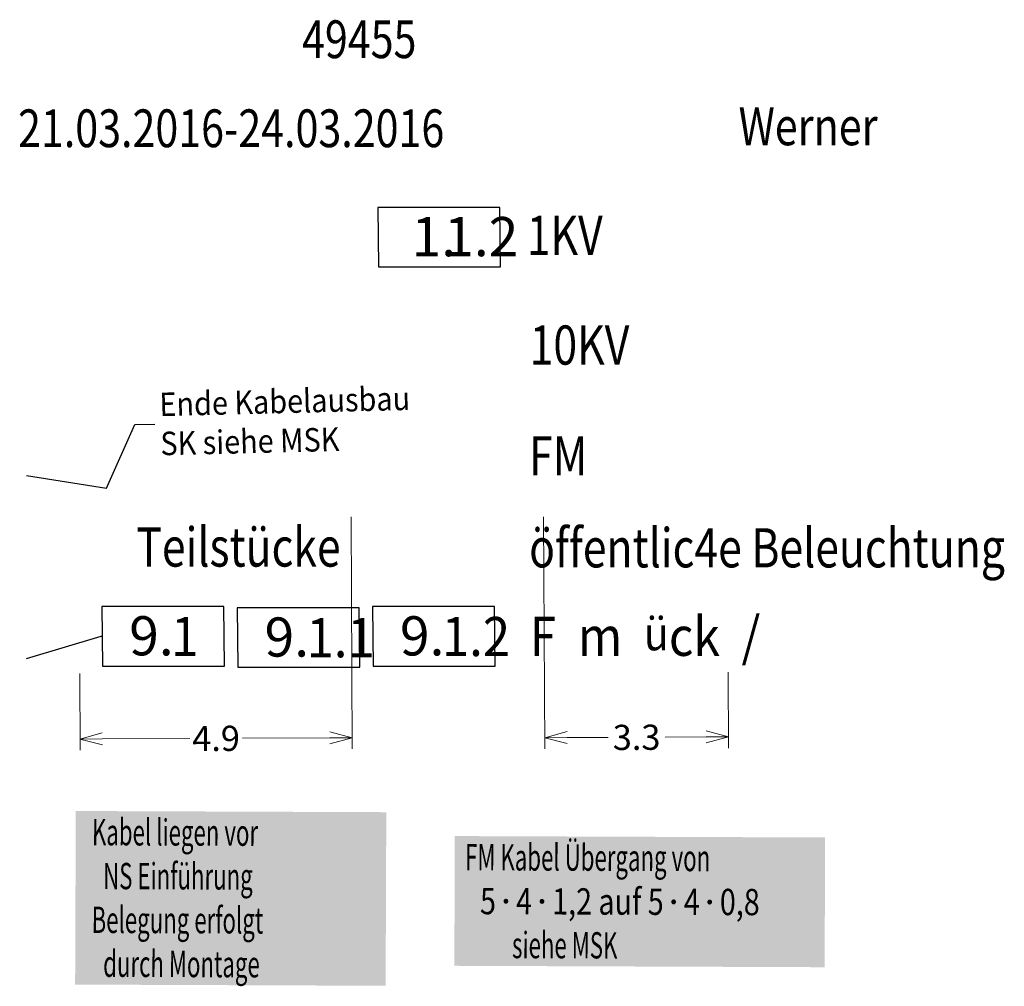
# Model space of a CAD drawing. Units: centimetres. Extents: x 514 to 566, y -225 to 99.
import ezdxf
from ezdxf import colors
from ezdxf.entities.mleader import LeaderData, LeaderLine
from ezdxf.math import Vec2, Vec3

# ---------------------------------------------------------------- set-up
doc = ezdxf.new("R2010")
doc.units = ezdxf.units.CM
doc.header["$MEASUREMENT"] = 0
doc.layers.add('Bem', color=160, linetype='Continuous', lineweight=15)
doc.layers.add('Text', color=10, linetype='Continuous', lineweight=25)
doc.styles.add('Beschriftung', font='arial.ttf')
doc.styles.get("Standard").update_dxf_attribs({"font": 'cdm_nc.shx'})
doc.dimstyles.new('HambStrom2', dxfattribs={"dimtxt": 0.45, "dimasz": 0.4, "dimexe": 0.2, "dimexo": 0, "dimgap": 0.1, "dimtad": 0, "dimdec": 1, "dimrnd": 0.05, "dimzin": 0, "dimdsep": 46, "dimtxsty": 'Standard', "dimblk": 'OPEN30', "dimcen": 0.09, "dimclrd": 256, "dimclre": 256, "dimclrt": 256, "dimadec": 1, "dimazin": 0, "dimtfac": 1, "dimtdec": 1, "dimtofl": 0, "dimtmove": 2, "dimatfit": 1, "dimldrblk": 'NONE', "dimfxl": 1, "dimtolj": 1, "dimtzin": 0, "dimlwd": -1, "dimlwe": -1, "dimarcsym": 0})

# ---------------------------------------------------------------- blocks, each defined once
blk = doc.blocks.new('9.')
at = {"layer": 'Text', "transparency": 16777216}
blk.add_lwpolyline([(0, 0), (2.18, 0), (2.171, 1.065), (-0.009, 1.065)], close=True, dxfattribs=at)
at = {"layer": 'Text', "transparency": 16777216, "insert": (0.478, 0.891), "char_height": 0.7, "attachment_point": 1, "style": 'Beschriftung'}
blk.add_mtext_dynamic_manual_height_columns('{\\Fcdm_nc|c0;9.}', width=1.39587, gutter_width=1, heights=[0.274], dxfattribs=at)
at = {"layer": 'Text', "transparency": 16777216, "width": 0.92}
blk.add_attdef('2', (1.228, 0.179), '', height=0.7, dxfattribs=at)
blk = doc.blocks.new('_None')
blk = doc.blocks.new('1')
at = {"layer": 'Text', "transparency": 16777216}
blk.add_lwpolyline([(0, 0), (2.18, 0), (2.171, 1.065), (-0.009, 1.065)], close=True, dxfattribs=at)
at = {"layer": 'Text', "transparency": 16777216, "insert": (0.592, 0.891), "char_height": 0.7, "attachment_point": 1}
blk.add_mtext_dynamic_manual_height_columns('1.', width=1.39587, gutter_width=1, heights=[0.274], dxfattribs=at)
at = {"layer": 'Text', "transparency": 16777216}
blk.add_attdef('2', (1.175, 0.192), '', height=0.7, dxfattribs=at)
blk = doc.blocks.new('_Open30')
at = {"color": 0, "linetype": 'ByBlock', "lineweight": -2}
for p, q in [((-1, 0.268), (0, 0)), ((0, 0), (-1, -0.268)), ((0, 0), (-1, 0))]:
    blk.add_line(p, q, dxfattribs=at)
blk = doc.blocks.new('*D58')
at = {"layer": 'Bem', "transparency": 16777216}
for p, q in [((553.934, 90.38), (553.955, 86.229)), ((549.084, 87.577), (549.09, 86.205)), ((549.489, 86.407), (551.051, 86.415)), ((553.554, 86.427), (551.992, 86.419))]:
    blk.add_line(p, q, dxfattribs=at)
at = {"layer": 'Defpoints', "color": 0, "transparency": 16777216}
for p in [(553.934, 90.38), (549.084, 87.577), (553.954, 86.429)]:
    blk.add_point(p, dxfattribs=at)
at = {"layer": 'Bem', "transparency": 16777216, "xscale": 0.4, "yscale": 0.4, "zscale": 0.4}
for p, rotation in [((549.089, 86.405), 180.2837700360691), ((553.954, 86.429), 0.2837700360690464)]:
    blk.add_blockref('_Open30', p, dxfattribs=dict(at, rotation=rotation))
at = {"layer": 'Bem', "transparency": 16777216, "insert": (551.522, 86.417), "char_height": 0.45, "attachment_point": 5, "rotation": 0.2838}
blk.add_mtext('\\A1;4.9', dxfattribs=at)
blk = doc.blocks.new('*D59')
at = {"layer": 'Bem', "transparency": 16777216}
for p, q in [((557.375, 90.38), (557.395, 86.229)), ((560.673, 87.602), (560.68, 86.245)), ((557.794, 86.431), (558.527, 86.435)), ((560.279, 86.443), (559.546, 86.44))]:
    blk.add_line(p, q, dxfattribs=at)
at = {"layer": 'Defpoints', "color": 0, "transparency": 16777216}
for p in [(557.375, 90.38), (560.673, 87.602), (557.394, 86.429)]:
    blk.add_point(p, dxfattribs=at)
at = {"layer": 'Bem', "transparency": 16777216, "xscale": 0.4, "yscale": 0.4, "zscale": 0.4}
for p, rotation in [((557.394, 86.429), 180.2837700360691), ((560.679, 86.445), 0.2837700360690842)]:
    blk.add_blockref('_Open30', p, dxfattribs=dict(at, rotation=rotation))
at = {"layer": 'Bem', "transparency": 16777216, "insert": (559.037, 86.437), "char_height": 0.45, "attachment_point": 5, "rotation": 0.2838}
blk.add_mtext('\\A1;3.3', dxfattribs=at)

msp = doc.modelspace()

# ---------------------------------------------------------------- block references
at = {"layer": 'Text'}
for name, p, values in [('1', (554.424, 94.844), {'2': '1.2'}), ('9.', (551.91, 87.688), {'2': '1.1'}), ('9.', (554.329, 87.709), {'2': '1.2'})]:
    msp.add_blockref(name, p, dxfattribs=at).add_auto_attribs(values)

# ---------------------------------------------------------------- texts
at = {"layer": 'Text', "lineweight": 25, "char_height": 0.675, "attachment_point": 1, "style": 'Beschriftung'}
for s, width, insert in [('{\\Fdim|c0;\\W0.8;\\C152;\\c12285479;49455}', 3.60761, (553.058, 99.251)), ('{\\Fdim|c0;\\W0.8;\\T0.95;\\C152;\\c12285479;21.03.2016-24.03.2016}', 11.54585, (547.983, 97.66)), ('{\\Fdim|c0;\\W0.8;\\C152;\\c12285479;Werner}', 3.11031, (560.86, 97.694))]:
    msp.add_mtext_dynamic_manual_height_columns(s, width=width, gutter_width=1, heights=[0], dxfattribs=dict(at, insert=insert))
at = {"layer": 'Text', "char_height": 0.7, "attachment_point": 1, "style": 'Beschriftung'}
for s, width, insert in [('{\\Fdim|c0;\\W0.8;1KV}', 34.04668, (557.074, 95.759)), ('{\\Fdim|c0;\\W0.8;10KV}', 34.04668, (557.126, 93.798)), ('{\\Fdim|c0;\\W0.8;FM}', 34.04668, (557.116, 91.819)), ('{\\Fdim|c0;\\W0.8;Teilst\\Fcdm_nc|c0;ücke}', 34.04668, (550.096, 90.188)), ('{\\Fcdm_nc|c0;\\W0.8;ö\\fArial|b0|i0|c0|p34;ffentli\\Fdim|c0;c\\fArial|b0|i0|c0|p34;4e\\Fdim|c0; \\fArial|b0|i0|c0|p34;Beleu\\Fdim|c0;c\\fArial|b0|i0|c0|p34;htung}', 11.46512, (557.116, 90.174)), ('\\pt2.8;{\\Fcdm_nc|c0;\\W0.9;\\T1.2;F\\fArial|b0|i0|c0|p34;  \\Fcdm_nc|c0;m\\fArial|b0|i0|c0|p34;  \\Fcdm_nc|c0;\\H0.85714x;ü\\H1.16667x;ck\\fArial|b0|i0|c0|p34; \\Fcdm_nc|c0; \\fArial|b0|i0|c0|p34;/     }', 9.54466, (557.126, 88.592))]:
    msp.add_mtext_dynamic_manual_height_columns(s, width=width, gutter_width=1, heights=[0], dxfattribs=dict(at, insert=insert))
at = {"layer": 'Text', "char_height": 0.47, "attachment_point": 1, "rotation": 359.7825, "bg_fill": 1, "box_fill_scale": 1.3, "bg_fill_color": 7, "bg_fill_true_color": 16777215, "bg_fill_transparency": 0}
for s, width, insert in [('\\A1;\\pi0.31698;{\\Fcdm|c0;\\W0.62;\\T0.85;Kabel liegen vor\\P\\pi0.55885; NS Einführung \\P\\pi0.31698;Belegung erfolgt \\P\\pi0.76283;durch Montage }', 5.26723, (549.155, 84.978)), ('\\A1;\\pi0.09356;{\\Fcdm|c0;\\W0.62;\\T0.85;FM Kabel Übergang von \\P\\pi0.66828;\\A0;\\W0.8;\\T1;5\\fCalibri Light|b0|i0|c0|p34;\\W1;·\\W0.8;4\\W1;·\\W0.8;1\\Fdim|c0;,\\fCalibri Light|b0|i0|c0|p34;2\\Fdim|c0; \\fCalibri Light|b0|i0|c0|p34;auf\\Fdim|c0; \\fCalibri Light|b0|i0|c0|p34;5\\W1;·\\W0.8;4\\W1;·\\W0.8;0\\Fdim|c0;,8\\A1;\\Fcdm|c0;\\W0.62;\\T0.85;\\P\\pi1.8915;siehe MSK}', 6.33567, (555.929, 84.53))]:
    msp.add_mtext_dynamic_manual_height_columns(s, width=width, gutter_width=1, heights=[0], dxfattribs=dict(at, insert=insert))

# ---------------------------------------------------------------- dimensions: what is measured, and where the dimension line sits
at = {"layer": 'Bem'}
for base, p1, p2, picture, middle in [((553.954, 86.429), (549.084, 87.577), (553.934, 90.38), '*D58', (551.522, 86.417)), ((557.394, 86.429), (560.673, 87.602), (557.375, 90.38), '*D59', (559.037, 86.437))]:
    dim = msp.add_linear_dim(base=base, p1=p1, p2=p2, angle=180.2838, dimstyle='HambStrom2', dxfattribs=at)
    dim.commit()
    dim.dimension.update_dxf_attribs({"geometry": picture, "text_midpoint": middle})

# ---------------------------------------------------------------- leaders
at = {"layer": 'Text'}
ml = msp.add_multileader_mtext('Standard', dxfattribs=at)
ml.set_content('{\\Fdim|c0;\\W0.9;\\T1.05;Ende Kabelausbau\\P\\pxql;SK siehe MSK}', color=256)
ml.set_leader_properties(lineweight=-1)
ml.set_arrow_properties(name='NONE')
ml.build(insert=Vec2(0, 0))
ml.multileader.update_dxf_attribs({"text_left_attachment_type": 2, "text_right_attachment_type": 2, "dogleg_length": 0.36, "arrow_head_size": 0.18})
ctx = ml.context
ctx.base_point, ctx.char_height, ctx.arrow_head_size, ctx.landing_gap_size, ctx.plane_origin, ctx.plane_x_axis, ctx.plane_y_axis = Vec3(550.428, 92.034), 0.42, 0.18, 0.09, Vec3(549.791, 88.339), Vec3(0.999686, 0.025067), Vec3(-0.025067, 0.999686)
ctx.left_attachment, ctx.right_attachment = 2, 2
notes = []
notes.append((ctx, [(0, (1, 1, 0), (550.068, 92.025), (0.999686, 0.025067), 0.36, [(0, [(548.132, 91.114), (549.562, 90.888)], 0, [])])]))
ctx.mtext.insert, ctx.mtext.text_direction, ctx.mtext.rotation, ctx.mtext.flow_direction = Vec3(550.504, 92.596), Vec3(0.999686, 0.025067), 0.02507, 5
ml = msp.add_multileader_block('Standard', dxfattribs=at)
ml.set_content('9.', color=256)
ml.set_attribute('2', '1', width=0)
ml.set_leader_properties(color=256, linetype='Continuous', lineweight=25)
ml.set_arrow_properties(name='NONE')
ml.build(insert=Vec2(0, 0))
ml.multileader.update_dxf_attribs({"dogleg_length": 0.02, "arrow_head_size": 0.18})
ctx = ml.context
ctx.base_point, ctx.char_height, ctx.arrow_head_size, ctx.landing_gap_size, ctx.plane_origin = Vec3(549.487, 88.243), 0.18, 0.18, 0.09, Vec3(548.134, 87.848)
notes.append((ctx, [(0, (1, 1, 0), (549.467, 88.243), (1, 0), 0.02, [(0, [(548.134, 87.848)], 0, [])])]))
ctx.block.insert = Vec3(549.491, 87.71)
for ctx, leaders in notes:
    for number, flags, end, landing, length, lines in leaders:
        leader = LeaderData()
        leader.index, (leader.has_last_leader_line, leader.has_dogleg_vector, leader.attachment_direction) = number, flags
        leader.last_leader_point, leader.dogleg_vector, leader.dogleg_length = Vec3(end), Vec3(landing), length
        for number, points, colour, breaks in lines:
            line = LeaderLine()
            line.index, line.vertices, line.color, line.breaks = number, Vec3.list(points), colors.encode_raw_color(colour), breaks
            leader.lines.append(line)
        ctx.leaders.append(leader)

doc.saveas('drawing.dxf')
